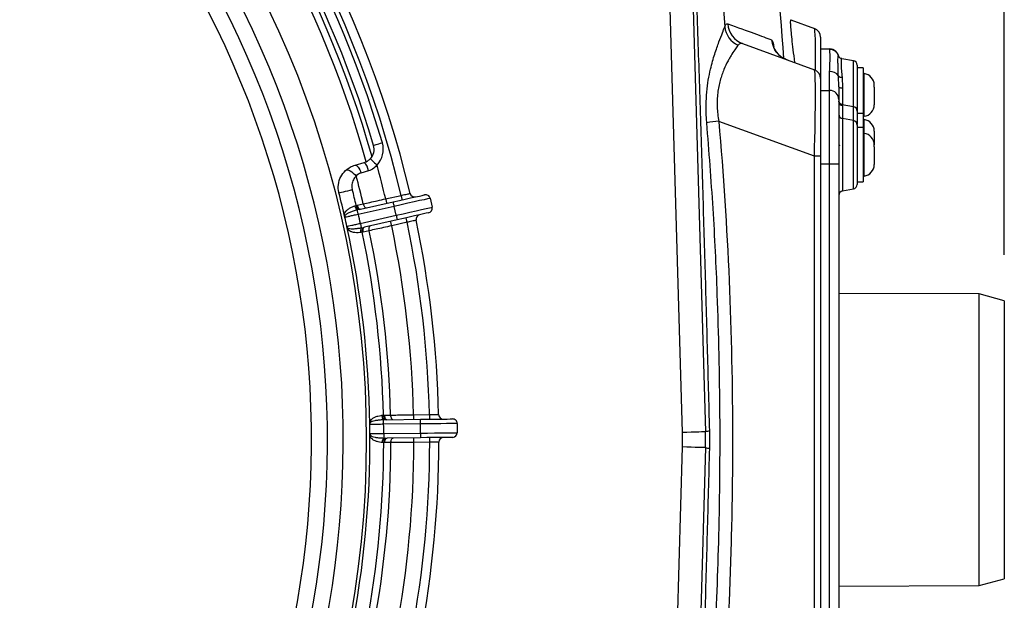
# Model space of a CAD drawing. Units: millimetres. Extents: x 664 to 2960, y 507 to 2635.
# Drawn here: x 1265 to 1479, y 738 to 864 of the extents above; entities that cross this region are included whole.
import ezdxf

# ---------------------------------------------------------------- set-up
doc = ezdxf.new("R2010")
doc.units = ezdxf.units.MM
doc.header["$LTSCALE"] = 10
doc.layers.add('MAßLINIE_ZEICHNUNGEN', color=8, linetype='Continuous')
doc.styles.add('SLDTEXTSTYLE0', font='TXT', dxfattribs={"width": 0.605})
doc.dimstyles.new('SLDDIMSTYLE1', dxfattribs={"dimtxt": 30.819824, "dimasz": 30, "dimexe": 0, "dimexo": 0.0625, "dimgap": 7.704956, "dimtad": 1, "dimdec": 1, "dimrnd": 1e-09, "dimzin": 12, "dimdsep": 46, "dimtxsty": 'SLDTEXTSTYLE0', "dimsah": 1, "dimcen": 0.09, "dimadec": 0, "dimazin": 3, "dimtfac": 1, "dimtdec": 1, "dimtofl": 0, "dimtmove": 0, "dimatfit": 3, "dimfxl": 0, "dimfrac": 2, "dimtolj": 1, "dimtzin": 12, "dimarcsym": 0})

# ---------------------------------------------------------------- blocks, each defined once
blk = doc.blocks.new('_D_1')
at = {"layer": 'MAßLINIE_ZEICHNUNGEN', "color": 7}
for p, q in [((809.06, 876.54), (809.06, 1148.34)), ((1479.06, 813.13), (1479.06, 1148.34)), ((1479.06, 1138.34), (809.06, 1138.34))]:
    blk.add_line(p, q, dxfattribs=at)
for points in [[(809.06, 1138.34), (839.06, 1133.84), (839.06, 1142.84)], [(1479.06, 1138.34), (1449.06, 1142.84), (1449.06, 1133.84)]]:
    blk.add_solid(points, dxfattribs=at)
at = {"layer": 'MAßLINIE_ZEICHNUNGEN', "color": 7, "insert": (1100.37, 1179.27), "char_height": 31.75, "attachment_point": 1, "style": 'SLDTEXTSTYLE0'}
blk.add_mtext('670', dxfattribs=at)

msp = doc.modelspace()

# ---------------------------------------------------------------- linework, layer by layer
at = {"color": 7, "linetype": 'Continuous', "lineweight": 25}
for p, q in [((1409.03, 774.47), (1404.04, 949.33)), ((1409.03, 949.47), (1414.03, 774.62)), ((1432.59, 864.25), (1437.74, 862.38)), ((1422.13, 859.06), (1437.74, 853.38)), ((1439.06, 860.5), (1439.06, 851.5)), ((1439.06, 857.9), (1441.06, 857.9)), ((1441.06, 857.78), (1441.06, 857.9)), ((1442.96, 856.39), (1443.04, 856.11)), ((1443.03, 856.23), (1443.07, 856.16)), ((1443.7, 855.79), (1443.68, 855.79)), ((1446.23, 855.34), (1443.7, 855.79)), ((1446.23, 845.34), (1446.23, 855.34)), ((1441.06, 848.9), (1441.06, 852.99)), ((1447.06, 854.36), (1447.06, 844.36)), ((1448.36, 853.83), (1447.06, 853.83)), ((1448.36, 853.83), (1448.36, 843.83)), ((1448.53, 852.54), (1448.53, 843.27)), ((1439.06, 851.5), (1439.06, 834.59)), ((1443.06, 849.64), (1442.96, 852.02)), ((1443.75, 851.75), (1443.88, 849.45)), ((1439.06, 848.9), (1441.06, 848.9)), ((1441.06, 832.9), (1441.06, 848.9)), ((1443.06, 849.64), (1443.06, 846.78)), ((1443.88, 849.45), (1443.88, 845.76)), ((1450.76, 849.61), (1450.76, 850.05)), ((1450.76, 849.61), (1450.76, 847.62)), ((1443.06, 846.9), (1443.06, 832.9)), ((1450.76, 847.62), (1450.76, 845.92)), ((1443.77, 845.72), (1443.88, 845.58)), ((1446.23, 845.34), (1443.78, 845.77)), ((1443.88, 845.58), (1443.88, 842.76)), ((1446.23, 842.34), (1446.23, 845.34)), ((1447.06, 844.36), (1447.06, 841.45)), ((1450.76, 845.92), (1450.76, 845.75)), ((1437.74, 834.59), (1416.93, 842.16)), ((1446.23, 842.34), (1443.88, 842.76)), ((1443.88, 842.76), (1443.88, 827.05)), ((1446.23, 827.46), (1446.23, 842.34)), ((1448.36, 843.83), (1447.06, 843.83)), ((1448.36, 843.83), (1448.36, 840.83)), ((1448.53, 842.54), (1448.53, 839.54)), ((1447.06, 841.36), (1447.06, 828.45)), ((1448.36, 840.83), (1447.06, 840.83)), ((1448.36, 840.83), (1448.36, 829.43)), ((1450.76, 840.05), (1450.76, 839.79)), ((1450.76, 839.79), (1450.76, 837.95)), ((1448.53, 839.54), (1448.53, 830.27)), ((1450.76, 837.95), (1450.76, 837.05)), ((1443.3, 836.9), (1443.06, 836.86)), ((1450.76, 836.61), (1450.76, 837.05)), ((1450.76, 836.61), (1450.76, 834.62)), ((1437.74, 711.22), (1437.74, 834.59)), ((1439.06, 834.59), (1437.74, 834.59)), ((1439.06, 834.59), (1439.06, 711.22)), ((1450.76, 834.62), (1450.76, 832.92)), ((1337.81, 832.64), (1339.77, 833.19)), ((1340.72, 831.37), (1339.09, 830.91)), ((1439.06, 832.9), (1441.06, 832.9)), ((1441.06, 832.9), (1443.06, 832.9)), ((1441.06, 712.9), (1441.06, 832.9)), ((1443.06, 832.9), (1443.06, 712.9)), ((1450.76, 832.92), (1450.76, 832.75)), ((1447.06, 828.98), (1448.36, 828.98)), ((1448.36, 829.43), (1448.36, 828.98)), ((1443.88, 827.05), (1446.23, 827.46)), ((1344.47, 825.3), (1347.83, 826.06)), ((1354.14, 825.42), (1354.58, 823.47)), ((1337.77, 823.76), (1338.07, 823.86)), ((1338.07, 823.86), (1338.3, 823.91)), ((1338.3, 823.91), (1339.59, 824.2)), ((1338.78, 823), (1338.31, 822.88)), ((1346.33, 823.67), (1338.52, 821.92)), ((1339, 823.05), (1338.78, 823)), ((1339, 823.05), (1346.12, 824.65)), ((1346.77, 821.72), (1346.33, 823.67)), ((1338.96, 819.97), (1346.77, 821.72)), ((1346.99, 820.74), (1339.88, 819.15)), ((1339.18, 819.01), (1339.65, 819.1)), ((1340.9, 818.36), (1339.61, 818.07)), ((1339.65, 819.1), (1339.88, 819.15)), ((1349.14, 820.2), (1345.78, 819.45)), ((1339.38, 818.03), (1339.06, 817.98)), ((1339.61, 818.07), (1339.38, 818.03)), ((1473.56, 804.62), (1443.06, 804.73)), ((1479.06, 803.13), (1473.56, 804.62)), ((1473.56, 741.18), (1473.56, 804.62)), ((1479.06, 803.13), (1479.06, 742.67)), ((1343.67, 778.22), (1343.99, 778.25)), ((1343.99, 778.25), (1344.22, 778.26)), ((1344.22, 778.26), (1345.55, 778.27)), ((1350.55, 778.33), (1353.99, 778.37)), ((1344.5, 777.26), (1344.02, 777.25)), ((1352.03, 776.35), (1344.03, 776.26)), ((1344.73, 777.27), (1344.5, 777.26)), ((1344.73, 777.27), (1352.02, 777.35)), ((1352.05, 774.35), (1352.03, 776.35)), ((1360.03, 776.43), (1360.05, 774.43)), ((1344.05, 774.26), (1352.05, 774.35)), ((1344.06, 773.28), (1344.54, 773.27)), ((1344.54, 773.27), (1344.78, 773.27)), ((1352.06, 773.35), (1344.78, 773.27)), ((1344.06, 772.27), (1343.73, 772.29)), ((1344.29, 772.27), (1344.06, 772.27)), ((1345.61, 772.28), (1344.29, 772.27)), ((1354.06, 772.37), (1350.61, 772.33)), ((1404.04, 596.47), (1409.03, 771.33)), ((1414.03, 771.19), (1409.03, 596.33)), ((1443.06, 741.08), (1473.56, 741.18)), ((1473.56, 741.18), (1479.06, 742.67))]:
    msp.add_line(p, q, dxfattribs=at)
at = {"color": 7, "linetype": 'Continuous', "lineweight": 25, "flags": 128}
for points in [[(1341.84, 836.92), (1341.88, 836.94), (1341.99, 836.97), (1342.16, 837.02), (1342.4, 837.09), (1342.69, 837.18), (1343.02, 837.27), (1343.38, 837.38), (1343.76, 837.49)], [(1341.14, 834.02), (1341.17, 833.99), (1341.25, 833.91), (1341.39, 833.78), (1341.57, 833.61), (1341.79, 833.4), (1342.04, 833.17), (1342.31, 832.91), (1342.59, 832.64)], [(1335.72, 831.46), (1335.9, 831.56), (1336.14, 831.58), (1336.43, 831.52), (1336.76, 831.39), (1337.1, 831.18), (1337.44, 830.92), (1337.77, 830.61), (1338.06, 830.26)], [(1337.81, 832.64), (1337.96, 832.64), (1338.13, 832.57), (1338.31, 832.43), (1338.49, 832.22), (1338.66, 831.95), (1338.83, 831.64), (1338.97, 831.29), (1339.09, 830.91)], [(1334.31, 826.59), (1334.38, 826.61), (1334.57, 826.65), (1334.88, 826.73), (1335.28, 826.84), (1335.75, 826.96), (1336.25, 827.08), (1336.75, 827.21), (1337.22, 827.33)], [(1344.47, 825.3), (1344.51, 825.11), (1344.55, 824.93), (1344.59, 824.76), (1344.62, 824.61), (1344.65, 824.49), (1344.67, 824.4), (1344.68, 824.35), (1344.69, 824.33)], [(1346.12, 824.65), (1347.45, 824.94), (1348.73, 825.23), (1349.91, 825.5), (1350.95, 825.73), (1351.8, 825.92), (1352.43, 826.06), (1352.82, 826.15), (1352.95, 826.18)], [(1354.14, 825.42), (1353.99, 825.38), (1353.55, 825.28), (1352.83, 825.12), (1351.85, 824.91), (1350.67, 824.64), (1349.32, 824.34), (1347.86, 824.01), (1346.33, 823.67)], [(1347.83, 826.06), (1347.87, 825.86), (1347.91, 825.68), (1347.95, 825.51), (1347.98, 825.36), (1348.01, 825.24), (1348.03, 825.15), (1348.04, 825.1), (1348.05, 825.08)], [(1338.3, 823.91), (1338.35, 823.73), (1338.42, 823.55), (1338.5, 823.39), (1338.6, 823.26), (1338.7, 823.16), (1338.8, 823.09), (1338.9, 823.05), (1339, 823.05)], [(1338.52, 821.92), (1338.49, 822.09), (1338.45, 822.26), (1338.42, 822.41), (1338.38, 822.55), (1338.36, 822.67), (1338.34, 822.77), (1338.32, 822.84), (1338.31, 822.88)], [(1339.59, 824.2), (1339.64, 824.02), (1339.71, 823.84), (1339.79, 823.68), (1339.89, 823.55), (1339.99, 823.45), (1340.09, 823.38), (1340.2, 823.34), (1340.29, 823.34)], [(1346.33, 823.67), (1346.29, 823.86), (1346.25, 824.04), (1346.21, 824.21), (1346.18, 824.36), (1346.15, 824.48), (1346.13, 824.57), (1346.12, 824.63), (1346.12, 824.65)], [(1346.77, 821.72), (1348.29, 822.06), (1349.76, 822.39), (1351.11, 822.69), (1352.29, 822.95), (1353.26, 823.17), (1353.98, 823.33), (1354.43, 823.43), (1354.58, 823.47)], [(1345.78, 819.45), (1345.74, 819.64), (1345.69, 819.82), (1345.66, 819.99), (1345.62, 820.14), (1345.6, 820.26), (1345.58, 820.35), (1345.56, 820.4), (1345.56, 820.42)], [(1346.77, 821.72), (1346.81, 821.53), (1346.85, 821.35), (1346.89, 821.18), (1346.93, 821.03), (1346.95, 820.91), (1346.97, 820.82), (1346.98, 820.76), (1346.99, 820.74)], [(1353.82, 822.27), (1353.69, 822.24), (1353.3, 822.16), (1352.67, 822.01), (1351.82, 821.82), (1350.78, 821.59), (1349.6, 821.33), (1348.32, 821.04), (1346.99, 820.74)], [(1349.14, 820.2), (1349.1, 820.39), (1349.06, 820.57), (1349.02, 820.74), (1348.99, 820.89), (1348.96, 821.01), (1348.94, 821.1), (1348.93, 821.16), (1348.92, 821.18)], [(1338.96, 819.97), (1339, 819.8), (1339.04, 819.64), (1339.07, 819.49), (1339.1, 819.35), (1339.13, 819.23), (1339.15, 819.13), (1339.17, 819.06), (1339.18, 819.01)], [(1339.61, 818.07), (1339.57, 818.26), (1339.56, 818.45), (1339.57, 818.63), (1339.6, 818.79), (1339.64, 818.93), (1339.71, 819.04), (1339.79, 819.11), (1339.88, 819.15)], [(1340.9, 818.36), (1340.86, 818.55), (1340.85, 818.74), (1340.86, 818.92), (1340.89, 819.08), (1340.93, 819.22), (1341, 819.33), (1341.08, 819.4), (1341.17, 819.44)], [(1344.22, 778.26), (1344.24, 778.06), (1344.27, 777.88), (1344.31, 777.71), (1344.38, 777.56), (1344.45, 777.43), (1344.54, 777.34), (1344.64, 777.29), (1344.73, 777.27)], [(1345.55, 778.27), (1345.56, 778.08), (1345.59, 777.89), (1345.64, 777.72), (1345.7, 777.57), (1345.78, 777.45), (1345.87, 777.36), (1345.96, 777.3), (1346.06, 777.28)], [(1350.55, 778.33), (1350.55, 778.14), (1350.55, 777.95), (1350.55, 777.78), (1350.55, 777.62), (1350.55, 777.5), (1350.56, 777.41), (1350.56, 777.35), (1350.56, 777.33)], [(1353.99, 778.37), (1353.99, 778.17), (1354, 777.99), (1354, 777.81), (1354, 777.66), (1354, 777.54), (1354, 777.44), (1354, 777.39), (1354, 777.37)], [(1344.03, 776.26), (1344.03, 776.43), (1344.03, 776.6), (1344.02, 776.76), (1344.02, 776.9), (1344.02, 777.03), (1344.02, 777.13), (1344.02, 777.2), (1344.02, 777.25)], [(1352.02, 777.35), (1353.39, 777.36), (1354.7, 777.38), (1355.91, 777.39), (1356.97, 777.4), (1357.84, 777.41), (1358.49, 777.42), (1358.89, 777.42), (1359.02, 777.42)], [(1352.03, 776.35), (1352.03, 776.54), (1352.03, 776.73), (1352.03, 776.9), (1352.02, 777.05), (1352.02, 777.18), (1352.02, 777.27), (1352.02, 777.33), (1352.02, 777.35)], [(1360.03, 776.43), (1359.88, 776.43), (1359.42, 776.43), (1358.68, 776.42), (1357.69, 776.41), (1356.48, 776.39), (1355.09, 776.38), (1353.59, 776.36), (1352.03, 776.35)], [(1344.05, 774.26), (1344.05, 774.09), (1344.06, 773.92), (1344.06, 773.76), (1344.06, 773.62), (1344.06, 773.5), (1344.06, 773.4), (1344.06, 773.32), (1344.06, 773.28)], [(1344.29, 772.27), (1344.3, 772.46), (1344.32, 772.65), (1344.37, 772.82), (1344.43, 772.97), (1344.5, 773.1), (1344.59, 773.19), (1344.68, 773.25), (1344.78, 773.27)], [(1345.61, 772.28), (1345.62, 772.48), (1345.65, 772.67), (1345.69, 772.84), (1345.75, 772.99), (1345.82, 773.11), (1345.91, 773.21), (1346, 773.26), (1346.1, 773.28)], [(1350.61, 772.33), (1350.61, 772.53), (1350.61, 772.71), (1350.6, 772.89), (1350.6, 773.04), (1350.6, 773.16), (1350.6, 773.26), (1350.6, 773.31), (1350.6, 773.33)], [(1352.05, 774.35), (1353.61, 774.36), (1355.11, 774.38), (1356.5, 774.39), (1357.71, 774.41), (1358.7, 774.42), (1359.44, 774.43), (1359.9, 774.43), (1360.05, 774.43)], [(1352.05, 774.35), (1352.06, 774.15), (1352.06, 773.96), (1352.06, 773.79), (1352.06, 773.64), (1352.06, 773.52), (1352.06, 773.42), (1352.06, 773.37), (1352.06, 773.35)], [(1359.06, 773.42), (1358.93, 773.42), (1358.53, 773.42), (1357.88, 773.41), (1357.01, 773.4), (1355.95, 773.39), (1354.74, 773.38), (1353.43, 773.36), (1352.06, 773.35)], [(1354.06, 772.37), (1354.05, 772.56), (1354.05, 772.75), (1354.05, 772.92), (1354.05, 773.08), (1354.05, 773.2), (1354.05, 773.29), (1354.04, 773.35), (1354.04, 773.37)], [(1414.03, 774.62), (1413.94, 774.61), (1413.65, 774.61), (1413.19, 774.59), (1412.57, 774.57), (1411.81, 774.55), (1410.95, 774.53), (1410.01, 774.5), (1409.03, 774.47)], [(1414.03, 771.19), (1413.94, 771.19), (1413.65, 771.2), (1413.19, 771.21), (1412.57, 771.23), (1411.81, 771.25), (1410.95, 771.28), (1410.01, 771.3), (1409.03, 771.33)]]:
    msp.add_lwpolyline(points, dxfattribs=at)
at = {"color": 7, "linetype": 'Continuous', "lineweight": 25}
msp.add_circle((1124.06, 772.9), 216.2, dxfattribs=at)
for centre, radius, start, end in [((1124.06, 772.9), 232, 13.3523, 47.8768), ((1124.06, 772.9), 230, 13.3619, 47.8672), ((1124.06, 772.9), 229, 16.3819, 44.8472), ((1124.06, 772.9), 224.5, 15.6304, 45.602), ((1124.06, 772.9), 226, 15.8086, 45.4171), ((1124.06, 772.9), 227, 16.3819, 44.8472), ((274.99, 772.9), 1159.07, 4.10149, 7.91591), ((1124.06, 772.9), 211.2, 243.0091, 38.6455), ((1124.06, 772.9), 207.75, 243.157, 38.4975), ((1124.06, 772.9), 204.28, 243.2659, 38.3887), ((1423.84, 863.73), 4.97, 184.127, 249.9148), ((1423.2, 863.28), 5, 186.2443, 245.7479), ((1437.06, 860.5), 2, 0, 70), ((1433.42, 860.27), 4.99, 184.2346, 249.9828), ((1441.06, 855.9), 2, 6.0768, 90), ((1441.06, 855.78), 2, 17.6497, 90.1308), ((1446.06, 854.36), 1, 0, 80), ((1437.06, 851.5), 2, 0, 70), ((1441.21, 850.95), 2.05, 31.5607, 94.4433), ((1448.56, 852.73), 0.2, 180, 263.6206), ((1448.26, 850.05), 2.5, 0, 83.6206), ((1443.65, 852.72), 0.977, 225.6388, 275.7278), ((1441.06, 846.9), 2, 0, 90), ((1443.71, 850.58), 1.15, 235.0946, 278.5085), ((1444.04, 846.55), 0.984, 180.5035, 260.7706), ((1446.06, 844.36), 1, 0, 80), ((1448.26, 845.75), 2.5, 276.3794, 360), ((1423.34, 775.33), 67.14, 95.4766, 97.7054), ((1444.06, 843.74), 1, 180, 260), ((1446.06, 841.36), 1, 0, 80), ((1448.56, 843.07), 0.2, 96.3794, 180), ((1448.56, 842.73), 0.2, 180, 263.6206), ((1448.26, 840.05), 2.5, 0, 83.6206), ((1448.56, 839.73), 0.2, 180, 263.6206), ((1448.26, 837.05), 2.5, 0, 83.6206), ((1338.96, 836.08), 3, 316.5661, 16.3819), ((1338.96, 836.08), 5, 316.5661, 16.3819), ((1338.03, 831.12), 2.71, 5.4269, 49.8987), ((1124.06, 772.9), 226.56, 13.3733, 15.2888), ((1448.26, 832.75), 2.5, 276.3794, 0), ((1124.06, 772.9), 221.56, 13.3886, 15.0048), ((1448.56, 830.07), 0.2, 96.3794, 180), ((1124.06, 772.9), 220, 13.3929, 14.324), ((1444.06, 826.06), 1, 100, 180), ((1446.06, 828.45), 1, 280, 0), ((1124.06, 772.9), 217, 12.8774, 14.324), ((1350.76, 826.71), 1, 193.3523, 282.6145), ((1353.16, 825.2), 1, 12.6145, 102.6145), ((1339.08, 823.97), 1.33, 188.7862, 234.6543), ((1339.04, 823.93), 0.967, 184.3829, 254.3894), ((1353.6, 823.25), 1, 282.6145, 12.6145), ((1334.97, 821.43), 0.606, 2.0965, 20.1346), ((1336.57, 821.49), 1, 182.0222, 192.8774), ((1124.06, 772.9), 217, 12.3517, 12.8774), ((1124.06, 772.9), 220, 12.3541, 12.875), ((1352.07, 820.86), 1, 102.6145, 191.8768), ((1124.06, 772.9), 232, 1.3523, 11.8768), ((1337.01, 819.53), 1, 192.3517, 203.2069), ((1124.06, 772.9), 217, 0.8774, 12.3517), ((1335.53, 818.9), 0.607, 5.1016, 23.1304), ((1340.33, 818.36), 1.33, 150.5753, 196.4432), ((1340.28, 818.37), 0.967, 130.8388, 200.847), ((1124.06, 772.9), 221.56, 1.3886, 11.8404), ((1124.06, 772.9), 226.56, 1.3733, 11.8558), ((1124.06, 772.9), 230, 1.3619, 11.8672), ((1124.06, 772.9), 220, 1.3929, 11.8361), ((1345, 778.15), 1.33, 176.7898, 222.6511), ((1344.95, 778.12), 0.967, 172.3839, 242.3888), ((1356.99, 778.4), 1, 181.3523, 270.6145), ((1342.03, 776.24), 1, 170.0222, 180.8774), ((1124.06, 772.9), 217, 0.3517, 0.8774), ((1340.45, 776.52), 0.606, 350.0829, 8.1389), ((1124.06, 772.9), 220, 0.3541, 0.875), ((1359.03, 776.42), 1, 0.6145, 90.6145), ((1124.06, 772.9), 217, 348.8774, 0.3517), ((1342.05, 774.24), 1, 180.3517, 191.2069), ((1340.47, 773.93), 0.607, 353.1106, 11.1201), ((1345.06, 772.4), 1.33, 138.5764, 184.4414), ((1345.01, 772.42), 0.967, 118.8397, 188.8464), ((1357.06, 772.4), 1, 90.6145, 179.8768), ((1359.05, 774.42), 1, 270.6145, 0.6145), ((1354.06, 772.9), 55, 358.3628, 1.6372), ((1414.87, 772.1), 2.66, 89.391, 108.3545), ((1354.06, 772.9), 60, 358.3628, 1.6372), ((1124.06, 772.9), 220, 349.3929, 359.8361), ((1124.06, 772.9), 221.56, 349.3886, 359.8404), ((1124.06, 772.9), 226.56, 349.3733, 359.8558), ((1124.06, 772.9), 230, 349.3619, 359.8672), ((1124.06, 772.9), 232, 349.3523, 359.8768), ((1414.87, 773.71), 2.66, 251.6455, 270.609)]:
    msp.add_arc(centre, radius, start, end, dxfattribs=at)
for centre, start_param in [((1437.06, 841.35), 5.317249), ((1437.06, 832.35), 4.820054)]:
    msp.add_ellipse(centre, major_axis=(0.68, 21.04), ratio=0.029223, start_param=start_param, end_param=6.273604, dxfattribs=at)
for points, knots in [([(1410.16, 921.47), (1410.27, 918.49), (1410.39, 915.51), (1410.62, 909.51), (1410.73, 906.5), (1411.07, 897.45), (1411.29, 891.38), (1411.72, 879.21), (1411.94, 873.1), (1412.35, 860.85), (1412.56, 854.71), (1412.95, 842.42), (1413.15, 836.27), (1413.52, 823.97), (1413.71, 817.82), (1414.06, 805.52), (1414.24, 799.37), (1414.57, 787.06), (1414.74, 780.91), (1414.9, 774.75)], [0, 0, 0, 0, 0.0625, 0.0625, 0.125, 0.125, 0.25, 0.25, 0.375, 0.375, 0.5, 0.5, 0.625, 0.625, 0.75, 0.75, 0.875, 0.875, 1, 1, 1, 1]), ([(1418.23, 862.74), (1418.32, 863), (1418.43, 863.18), (1418.65, 863.39), (1418.76, 863.41), (1418.88, 863.37)], [0, 0, 0, 0, 0.5, 0.5, 1, 1, 1, 1]), ([(1418.88, 863.37), (1421.08, 862.57), (1422.98, 861.88), (1426.16, 860.73), (1427.45, 860.26), (1428.44, 859.9)], [0, 0, 0, 0, 0.5, 0.5, 1, 1, 1, 1]), ([(1432.59, 864.25), (1432.56, 864.2), (1432.49, 864.11), (1432.51, 863.21), (1432.61, 861.94), (1432.79, 860.11), (1433.06, 857.79), (1433.3, 855.91), (1433.42, 854.95)], [0, 0, 0, 0, 0.199291, 0.349982, 0.505205, 0.664505, 0.829809, 1, 1, 1, 1]), ([(1414.34, 841.86), (1414.31, 842.21), (1414.21, 843.5), (1414.16, 845.76), (1414.29, 848.54), (1414.64, 851.17), (1415.22, 854.01), (1416.06, 856.88), (1417, 859.48), (1417.79, 861.5), (1418.08, 862.33), (1418.23, 862.74)], [0, 0, 0, 0, 0.035566, 0.133595, 0.231558, 0.327148, 0.422776, 0.569699, 0.716827, 0.858422, 1, 1, 1, 1]), ([(1422.13, 859.06), (1421.96, 859.1), (1421.6, 859.18), (1421.29, 858.87), (1421.14, 858.72)], [0, 0, 0, 0, 0.495654, 1, 1, 1, 1]), ([(1428.44, 859.9), (1428.5, 859.8), (1428.63, 859.62), (1428.79, 859.03), (1428.89, 858.44), (1428.9, 858.4)], [0, 0, 0, 0, 0.481419, 0.962642, 1, 1, 1, 1]), ([(1421.14, 858.72), (1420.98, 858.51), (1420.79, 858.25), (1420.35, 857.61), (1420.09, 857.24), (1419.68, 856.58), (1419.54, 856.35), (1419.25, 855.84), (1419.1, 855.58), (1418.65, 854.73), (1418.35, 854.11), (1417.91, 853.05), (1417.76, 852.68), (1417.49, 851.9), (1417.36, 851.49), (1417.01, 850.21), (1416.82, 849.31), (1416.65, 847.84), (1416.61, 847.33), (1416.57, 846.31), (1416.57, 845.8), (1416.61, 844.77), (1416.65, 844.25), (1416.77, 843.21), (1416.84, 842.68), (1416.93, 842.16)], [0, 0, 0, 0, 0.125, 0.125, 0.25, 0.25, 0.3125, 0.3125, 0.375, 0.375, 0.5, 0.5, 0.5625, 0.5625, 0.625, 0.625, 0.75, 0.75, 0.8125, 0.8125, 0.875, 0.875, 0.9375, 0.9375, 1, 1, 1, 1]), ([(1431.56, 855.66), (1431.43, 855.7), (1431.02, 855.85), (1430.44, 856.24), (1429.85, 856.76), (1429.43, 857.27), (1429.14, 857.72), (1428.97, 858.07), (1428.88, 858.3), (1428.85, 858.41), (1428.85, 858.4), (1428.85, 858.39)], [0, 0, 0, 0, 0.0644329, 0.2041511, 0.3336052, 0.4524076, 0.562653, 0.6725016, 0.7914572, 0.9295115, 1, 1, 1, 1]), ([(1441.06, 852.99), (1441.07, 853.52), (1441.1, 854.59), (1441.2, 855.85), (1441.18, 856.83), (1441.09, 857.48), (1441.07, 857.69), (1441.06, 857.78)], [0, 0, 0, 0, 0.2095705, 0.4236175, 0.6271772, 0.8350066, 1, 1, 1, 1]), ([(1442.96, 852.02), (1442.94, 852.46), (1442.89, 853.35), (1442.88, 854.46), (1442.87, 855.36), (1442.88, 856.01), (1442.89, 856.4), (1442.94, 856.39), (1442.96, 856.39)], [0, 0, 0, 0, 0.159783, 0.324206, 0.484011, 0.648648, 0.821339, 1, 1, 1, 1]), ([(1443.68, 855.8), (1443.66, 855.8), (1443.54, 855.79), (1443.34, 855.91), (1443.16, 856.04), (1443.07, 856.15), (1443.04, 856.2), (1443.05, 856.19), (1443.05, 856.18)], [0, 0, 0, 0, 0.030115, 0.267852, 0.474355, 0.673152, 0.9178, 1, 1, 1, 1]), ([(1443.68, 855.69), (1443.64, 855.71), (1443.55, 855.76), (1443.53, 854.89), (1443.59, 853.46), (1443.7, 852.24), (1443.75, 851.75)], [0, 0, 0, 0, 0.178801, 0.484677, 0.793795, 1, 1, 1, 1]), ([(1443.8, 845.79), (1443.68, 845.82), (1443.42, 845.87), (1443.16, 846.16), (1443.06, 846.41), (1443.06, 846.53), (1443.06, 846.53), (1443.06, 846.53)], [0, 0, 0, 0, 0.204867, 0.454972, 0.679544, 0.924615, 1, 1, 1, 1]), ([(1414.34, 703.94), (1414.95, 711.96), (1416.17, 728), (1417.09, 752.81), (1417.34, 778.33), (1416.81, 802.03), (1415.79, 823.21), (1414.83, 835.64), (1414.34, 841.86)], [0, 0, 0, 0, 0.174676, 0.349529, 0.539208, 0.729089, 0.864504, 1, 1, 1, 1]), ([(1416.93, 842.16), (1417.95, 830.64), (1418.7, 819.11), (1419.68, 796.03), (1419.93, 784.49), (1419.93, 767.15), (1419.87, 761.37), (1419.62, 749.81), (1419.44, 744.03), (1418.7, 726.7), (1417.95, 715.16), (1416.93, 703.64)], [0, 0, 0, 0, 0.25, 0.25, 0.5, 0.5, 0.625, 0.625, 0.75, 0.75, 1, 1, 1, 1]), ([(1339.77, 833.19), (1340.07, 833.3), (1340.57, 833.48), (1340.97, 833.86), (1341.14, 834.02)], [0, 0, 0, 0, 0.587428, 1, 1, 1, 1]), ([(1334.31, 826.59), (1334.3, 826.63), (1334.16, 827.22), (1334.1, 828.44), (1334.58, 830.15), (1335.34, 831.03), (1335.72, 831.46)], [0, 0, 0, 0, 0.026527, 0.334018, 0.672851, 1, 1, 1, 1]), ([(1335.72, 831.46), (1336.2, 831.83), (1336.84, 832.34), (1337.62, 832.58), (1337.81, 832.64)], [0, 0, 0, 0, 0.7518051, 1, 1, 1, 1]), ([(1342.59, 832.64), (1342.37, 832.4), (1341.85, 831.82), (1341.13, 831.54), (1340.72, 831.37)], [0, 0, 0, 0, 0.424577, 1, 1, 1, 1]), ([(1338.06, 830.26), (1337.83, 830.01), (1337.39, 829.49), (1337.09, 828.46), (1337.12, 827.71), (1337.21, 827.36), (1337.22, 827.33)], [0, 0, 0, 0, 0.335977, 0.674052, 0.974206, 1, 1, 1, 1]), ([(1339.09, 830.91), (1338.99, 830.88), (1338.59, 830.75), (1338.29, 830.47), (1338.06, 830.26)], [0, 0, 0, 0, 0.24288, 1, 1, 1, 1]), ([(1339.59, 824.2), (1340.07, 824.31), (1341.05, 824.53), (1342.7, 824.9), (1343.86, 825.17), (1344.47, 825.3)], [0, 0, 0, 0, 0.317613, 0.644437, 1, 1, 1, 1]), ([(1347.83, 826.06), (1347.97, 826.09), (1348.34, 826.17), (1348.89, 826.28), (1349.38, 826.39), (1349.72, 826.47), (1349.76, 826.47), (1349.78, 826.48)], [0, 0, 0, 0, 0.141289, 0.355996, 0.570672, 0.78534, 1, 1, 1, 1]), ([(1335.54, 821.64), (1335.54, 821.82), (1335.55, 822.16), (1335.82, 822.61), (1336.28, 823.05), (1336.89, 823.42), (1337.41, 823.65), (1337.69, 823.74), (1337.77, 823.76)], [0, 0, 0, 0, 0.198835, 0.37461, 0.576303, 0.763614, 0.938826, 1, 1, 1, 1]), ([(1338.31, 822.88), (1338.21, 822.86), (1337.84, 822.76), (1337.19, 822.56), (1336.46, 822.28), (1335.95, 821.99), (1335.63, 821.74), (1335.59, 821.55), (1335.57, 821.45)], [0, 0, 0, 0, 0.073655, 0.273232, 0.470893, 0.669456, 0.832201, 1, 1, 1, 1]), ([(1335.6, 821.26), (1335.6, 821.27), (1335.57, 821.39), (1335.55, 821.51), (1335.54, 821.64)], [0, 0, 0, 0, 0.018383, 1, 1, 1, 1]), ([(1338.52, 821.92), (1338.31, 821.87), (1337.77, 821.75), (1336.94, 821.57), (1336.2, 821.4), (1335.7, 821.29), (1335.63, 821.27), (1335.6, 821.26)], [0, 0, 0, 0, 0.14123, 0.355924, 0.570618, 0.785307, 1, 1, 1, 1]), ([(1351.09, 820.65), (1351.07, 820.64), (1351.02, 820.63), (1350.69, 820.56), (1350.19, 820.44), (1349.65, 820.32), (1349.28, 820.23), (1349.14, 820.2)], [0, 0, 0, 0, 0.214661, 0.429329, 0.644006, 0.858712, 1, 1, 1, 1]), ([(1336.03, 819.32), (1336.05, 819.32), (1336.08, 819.33), (1336.43, 819.41), (1337.1, 819.56), (1337.97, 819.75), (1338.63, 819.9), (1338.96, 819.97)], [0, 0, 0, 0, 0.141216, 0.35591, 0.570604, 0.785306, 1, 1, 1, 1]), ([(1336.14, 818.96), (1336.1, 819.07), (1336.06, 819.2), (1336.03, 819.32), (1336.03, 819.32)], [0, 0, 0, 0, 0.981616, 1, 1, 1, 1]), ([(1336.09, 819.14), (1336.15, 819.06), (1336.26, 818.91), (1336.66, 818.81), (1337.25, 818.77), (1338.03, 818.83), (1338.7, 818.92), (1339.08, 818.99), (1339.18, 819.01)], [0, 0, 0, 0, 0.167799, 0.3305445, 0.5291088, 0.7267677, 0.9263463, 1, 1, 1, 1]), ([(1339.06, 817.98), (1338.98, 817.97), (1338.69, 817.94), (1338.12, 817.92), (1337.41, 818), (1336.81, 818.19), (1336.37, 818.49), (1336.22, 818.79), (1336.14, 818.96)], [0, 0, 0, 0, 0.061175, 0.236387, 0.423698, 0.625391, 0.801165, 1, 1, 1, 1]), ([(1345.78, 819.45), (1345.17, 819.31), (1344.03, 819.06), (1342.37, 818.69), (1341.39, 818.47), (1340.9, 818.36)], [0, 0, 0, 0, 0.355565, 0.673175, 1, 1, 1, 1]), ([(1341.05, 776.6), (1341.09, 776.78), (1341.17, 777.11), (1341.53, 777.5), (1342.07, 777.83), (1342.75, 778.07), (1343.3, 778.18), (1343.59, 778.21), (1343.67, 778.22)], [0, 0, 0, 0, 0.198835, 0.37461, 0.576304, 0.763616, 0.93883, 1, 1, 1, 1]), ([(1345.55, 778.27), (1346.04, 778.28), (1347.04, 778.29), (1348.74, 778.31), (1349.93, 778.32), (1350.55, 778.33)], [0, 0, 0, 0, 0.317613, 0.644435, 1, 1, 1, 1]), ([(1353.99, 778.37), (1354.14, 778.37), (1354.51, 778.37), (1355.07, 778.37), (1355.58, 778.38), (1355.92, 778.38), (1355.97, 778.38), (1355.99, 778.38)], [0, 0, 0, 0, 0.1412889, 0.3559927, 0.5706707, 0.7853391, 1, 1, 1, 1]), ([(1341.03, 776.22), (1341.03, 776.23), (1341.03, 776.35), (1341.04, 776.48), (1341.05, 776.6)], [0, 0, 0, 0, 0.018379, 1, 1, 1, 1]), ([(1344.03, 776.26), (1343.81, 776.26), (1343.25, 776.25), (1342.41, 776.24), (1341.65, 776.23), (1341.13, 776.23), (1341.06, 776.22), (1341.03, 776.22)], [0, 0, 0, 0, 0.141232, 0.355927, 0.570618, 0.785308, 1, 1, 1, 1]), ([(1344.02, 777.25), (1343.92, 777.24), (1343.54, 777.22), (1342.86, 777.16), (1342.09, 777.04), (1341.52, 776.87), (1341.16, 776.68), (1341.08, 776.5), (1341.05, 776.41)], [0, 0, 0, 0, 0.073655, 0.273232, 0.470891, 0.669454, 0.832201, 1, 1, 1, 1]), ([(1341.05, 774.23), (1341.07, 774.23), (1341.1, 774.23), (1341.46, 774.24), (1342.14, 774.24), (1343.04, 774.25), (1343.71, 774.26), (1344.05, 774.26)], [0, 0, 0, 0, 0.141216, 0.355911, 0.570606, 0.785305, 1, 1, 1, 1]), ([(1341.08, 773.86), (1341.07, 773.98), (1341.05, 774.11), (1341.05, 774.23), (1341.05, 774.23)], [0, 0, 0, 0, 0.981621, 1, 1, 1, 1]), ([(1341.07, 774.05), (1341.11, 773.96), (1341.19, 773.78), (1341.56, 773.6), (1342.13, 773.44), (1342.9, 773.34), (1343.58, 773.29), (1343.96, 773.28), (1344.06, 773.28)], [0, 0, 0, 0, 0.167799, 0.330544, 0.529109, 0.726766, 0.926346, 1, 1, 1, 1]), ([(1343.73, 772.29), (1343.66, 772.3), (1343.36, 772.33), (1342.81, 772.43), (1342.12, 772.65), (1341.58, 772.97), (1341.21, 773.35), (1341.12, 773.68), (1341.08, 773.86)], [0, 0, 0, 0, 0.061172, 0.236385, 0.423696, 0.62539, 0.801165, 1, 1, 1, 1]), ([(1350.61, 772.33), (1349.99, 772.33), (1348.82, 772.31), (1347.12, 772.3), (1346.12, 772.29), (1345.61, 772.28)], [0, 0, 0, 0, 0.3555658, 0.673175, 1, 1, 1, 1]), ([(1356.06, 772.4), (1356.03, 772.4), (1355.99, 772.4), (1355.64, 772.4), (1355.14, 772.39), (1354.57, 772.38), (1354.2, 772.37), (1354.06, 772.37)], [0, 0, 0, 0, 0.21466, 0.429328, 0.644004, 0.858711, 1, 1, 1, 1]), ([(1414.9, 771.05), (1414.74, 764.9), (1414.57, 758.74), (1414.24, 746.44), (1414.06, 740.28), (1413.71, 727.98), (1413.52, 721.83), (1413.15, 709.53), (1412.95, 703.38), (1412.56, 691.1), (1412.35, 684.96), (1411.94, 672.72), (1411.72, 666.6), (1411.29, 654.42), (1411.07, 648.35), (1410.73, 639.3), (1410.62, 636.29), (1410.39, 630.29), (1410.27, 627.31), (1410.16, 624.33)], [0, 0, 0, 0, 0.125, 0.125, 0.25, 0.25, 0.375, 0.375, 0.5, 0.5, 0.625, 0.625, 0.75, 0.75, 0.875, 0.875, 0.9375, 0.9375, 1, 1, 1, 1])]:
    msp.add_open_spline(points, degree=3, knots=knots, dxfattribs=at)
for points in [[(1412.35, 921.33), (1414.79, 901.83), (1416.75, 882.3), (1418.23, 862.74)], [(1414.9, 774.75), (1414.93, 773.52), (1414.93, 772.29), (1414.9, 771.05)]]:
    msp.add_open_spline(points, degree=3, dxfattribs=at)

# ---------------------------------------------------------------- dimensions: what is measured, and where the dimension line sits
at = {"layer": 'MAßLINIE_ZEICHNUNGEN', "color": 7}
dim = msp.add_linear_dim(base=(809.06, 1138.34), p1=(1479.06, 803.13), p2=(809.06, 866.54), dimstyle='SLDDIMSTYLE1', dxfattribs=at)
dim.commit()
dim.dimension.update_dxf_attribs({"geometry": '_D_1', "text_midpoint": (1135.65, 1138.34), "dimtype": 160})

doc.saveas('drawing.dxf')
